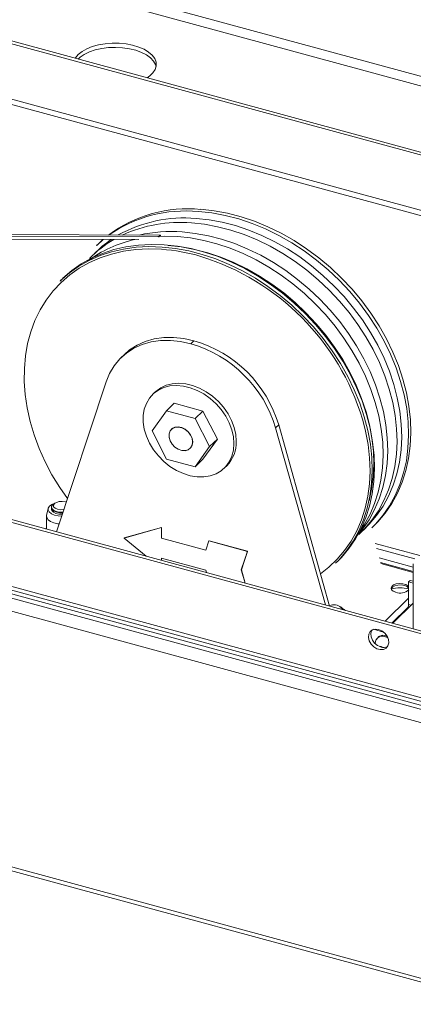
# Paper-space layout 'Sheet2' of a CAD drawing. Units: millimetres. Extents: x 0 to 659, y 0 to 297.
# Drawn here: x 337 to 342, y 257 to 272 of the extents above; entities that cross this region are included whole.
import ezdxf

# ---------------------------------------------------------------- set-up
doc = ezdxf.new("R2010")
doc.units = ezdxf.units.MM

psp = doc.layouts.new('Sheet2')

# ---------------------------------------------------------------- linework, layer by layer
at = {"color": 7, "linetype": 'Continuous', "lineweight": 18}
for p, q in [((364.172, 265.195), (304.474, 281.42)), ((364.126, 265.064), (304.427, 281.289)), ((362.55, 264.448), (302.852, 280.673)), ((362.585, 264.482), (302.887, 280.707)), ((362.55, 263.612), (302.852, 279.837)), ((302.888, 279.748), (362.586, 263.523)), ((399.418, 247.206), (303.812, 273.189)), ((399.453, 247.24), (303.847, 273.224)), ((399.418, 246.242), (303.812, 272.225)), ((303.838, 272.161), (399.443, 246.178)), ((350.599, 259.333), (304.476, 271.868)), ((350.707, 259.366), (304.585, 271.902)), ((338.614, 268.647), (331.318, 268.674)), ((338.315, 268.604), (331.325, 268.63)), ((338.638, 268.67), (331.342, 268.697)), ((338.614, 268.647), (338.618, 268.651)), ((338.614, 268.647), (338.616, 268.64)), ((338.62, 268.653), (338.638, 268.67)), ((338.638, 268.67), (338.642, 268.654)), ((337.709, 268.547), (337.674, 268.513)), ((337.161, 268.012), (337.126, 267.978)), ((304.551, 267.735), (350.225, 255.322)), ((339.145, 267.078), (339.099, 267.032)), ((338.091, 266.867), (338.044, 266.822)), ((337.069, 264.195), (337.82, 266.458)), ((338.557, 266.301), (338.522, 266.267)), ((338.73, 266.022), (338.847, 266.135)), ((339.281, 266.017), (338.847, 266.135)), ((338.73, 266.022), (338.513, 265.716)), ((339.164, 265.904), (338.73, 266.022)), ((339.164, 265.904), (339.281, 266.017)), ((339.381, 265.48), (339.164, 265.904)), ((339.498, 265.594), (339.281, 266.017)), ((338.824, 265.758), (338.807, 265.741)), ((340.424, 265.808), (340.377, 265.762)), ((340.377, 265.762), (341.128, 263.091)), ((341.192, 263.074), (340.424, 265.808)), ((338.513, 265.716), (338.73, 265.293)), ((339.087, 265.455), (339.104, 265.472)), ((339.164, 265.175), (339.381, 265.48)), ((339.281, 265.289), (339.498, 265.594)), ((339.381, 265.48), (339.498, 265.594)), ((338.73, 265.293), (339.164, 265.175)), ((339.164, 265.175), (339.281, 265.289)), ((339.605, 265.158), (339.64, 265.192)), ((336.995, 264.566), (336.995, 264.56)), ((337.048, 264.628), (337.025, 264.613)), ((336.92, 264.429), (336.92, 264.235)), ((336.947, 264.549), (336.922, 264.443)), ((336.995, 264.527), (336.998, 264.542)), ((337.068, 264.494), (337.083, 264.49)), ((341.83, 264.255), (341.865, 264.289)), ((338.654, 264.26), (338.09, 264.101)), ((338.657, 264.262), (338.092, 264.103)), ((338.654, 264.26), (338.657, 264.262)), ((338.654, 264.099), (338.654, 264.26)), ((338.657, 264.101), (338.657, 264.262)), ((338.09, 264.101), (338.092, 264.103)), ((338.09, 264.101), (338.422, 263.827)), ((338.654, 264.099), (338.657, 264.101)), ((339.324, 263.916), (338.654, 264.099)), ((339.325, 263.919), (338.657, 264.101)), ((339.371, 264.058), (339.324, 263.916)), ((339.371, 264.058), (339.373, 264.06)), ((339.951, 263.9), (339.371, 264.058)), ((339.954, 263.903), (339.373, 264.06)), ((339.859, 263.62), (339.951, 263.9)), ((339.861, 263.623), (339.954, 263.903)), ((339.951, 263.9), (339.954, 263.903)), ((338.654, 263.797), (339.324, 263.615)), ((338.654, 263.764), (338.654, 263.797)), ((338.657, 263.763), (338.657, 263.796)), ((341.282, 263.72), (341.317, 263.754)), ((342.454, 263.66), (341.94, 263.8)), ((341.959, 263.73), (342.454, 263.596)), ((342.454, 263.581), (341.964, 263.715)), ((342.454, 263.713), (342.454, 262.731)), ((339.324, 263.615), (339.334, 263.579)), ((339.859, 263.62), (339.861, 263.623)), ((339.915, 263.421), (339.859, 263.62)), ((339.918, 263.42), (339.861, 263.623)), ((342.408, 263.462), (342.384, 263.439)), ((342.384, 263.096), (342.384, 263.439)), ((342.384, 263.439), (342.454, 263.42)), ((342.408, 263.462), (342.454, 263.449)), ((342.028, 262.847), (342.384, 263.194)), ((342.454, 263.119), (342.143, 262.815)), ((341.364, 263.058), (341.346, 263.07)), ((341.4, 263.028), (341.398, 263.029)), ((341.423, 263.015), (341.432, 263.009)), ((342.131, 262.819), (342.377, 263.059)), ((342.361, 263.03), (342.141, 262.816)), ((342.368, 263.039), (342.36, 263.042)), ((342.068, 262.886), (342.028, 262.847)), ((342.195, 262.868), (342.185, 262.871)), ((342.235, 262.908), (342.225, 262.91)), ((342.006, 262.683), (341.855, 262.724)), ((341.944, 262.621), (341.918, 262.595)), ((341.932, 262.614), (341.925, 262.602)), ((341.938, 262.617), (341.928, 262.608))]:
    psp.add_line(p, q, dxfattribs=at)
at = {"color": 174, "linetype": 'Continuous', "lineweight": 18}
for p, q in [((350.282, 259.221), (304.551, 271.65)), ((350.225, 255.379), (304.551, 267.792)), ((336.915, 264.236), (336.92, 264.243)), ((342.552, 263.837), (341.878, 264.02)), ((341.9, 263.942), (342.478, 263.785)), ((342.421, 263.086), (342.384, 263.096)), ((342.311, 262.982), (342.301, 262.984)), ((342.334, 263.004), (342.324, 263.007)), ((342.361, 263.03), (342.363, 263.03))]:
    psp.add_line(p, q, dxfattribs=at)
at = {"color": 7, "linetype": 'Continuous', "lineweight": 18, "flags": 128}
for points in [[(338.44, 271.044), (338.478, 271.072), (338.527, 271.12), (338.56, 271.172), (338.576, 271.226), (338.573, 271.281), (338.553, 271.334), (338.515, 271.385), (338.461, 271.432), (338.393, 271.474), (338.311, 271.509), (338.22, 271.536), (338.12, 271.556), (338.016, 271.566), (337.91, 271.567), (337.806, 271.559), (337.705, 271.541), (337.611, 271.516), (337.528, 271.482), (337.456, 271.442), (337.399, 271.396), (337.399, 271.396)], [(337.399, 271.396), (337.358, 271.346), (337.354, 271.34)], [(337.396, 271.328), (337.426, 271.355), (337.49, 271.398), (337.568, 271.436), (337.657, 271.465), (337.755, 271.487), (337.858, 271.5), (337.963, 271.503), (338.069, 271.498), (338.171, 271.483), (338.267, 271.459), (338.353, 271.428), (338.429, 271.389), (338.49, 271.345), (338.536, 271.296), (338.565, 271.243), (338.574, 271.213)], [(339.211, 269.027), (339.413, 269.005), (339.616, 268.968), (339.82, 268.915), (340.023, 268.847), (340.225, 268.764), (340.425, 268.667), (340.62, 268.556), (340.81, 268.432), (340.993, 268.295), (341.169, 268.147), (341.337, 267.989), (341.495, 267.821), (341.642, 267.644), (341.778, 267.46), (341.902, 267.269), (342.013, 267.073), (342.111, 266.873), (342.194, 266.67), (342.263, 266.465), (342.316, 266.259), (342.354, 266.055), (342.376, 265.852), (342.383, 265.653), (342.374, 265.458), (342.349, 265.268), (342.308, 265.085), (342.252, 264.91), (342.181, 264.744), (342.096, 264.588), (341.996, 264.443), (341.883, 264.309), (341.83, 264.255)], [(339.177, 268.923), (339.373, 268.902), (339.572, 268.866), (339.772, 268.814), (339.971, 268.747), (340.168, 268.666), (340.363, 268.571), (340.554, 268.463), (340.74, 268.341), (340.919, 268.208), (341.091, 268.063), (341.255, 267.908), (341.41, 267.744), (341.554, 267.571), (341.687, 267.391), (341.809, 267.204), (341.917, 267.012), (342.013, 266.817), (342.094, 266.618), (342.161, 266.417), (342.213, 266.216), (342.251, 266.016), (342.272, 265.818), (342.279, 265.623), (342.27, 265.432), (342.245, 265.247), (342.206, 265.068), (342.151, 264.897), (342.081, 264.735), (341.998, 264.582), (341.9, 264.439), (341.789, 264.309), (341.702, 264.222)], [(339.107, 268.855), (339.303, 268.834), (339.502, 268.797), (339.702, 268.746), (339.901, 268.679), (340.098, 268.598), (340.293, 268.503), (340.484, 268.394), (340.67, 268.273), (340.849, 268.14), (341.021, 267.995), (341.185, 267.84), (341.34, 267.676), (341.484, 267.503), (341.617, 267.322), (341.739, 267.136), (341.847, 266.944), (341.943, 266.748), (342.024, 266.549), (342.091, 266.349), (342.143, 266.148), (342.181, 265.948), (342.202, 265.75), (342.209, 265.555), (342.2, 265.364), (342.175, 265.179), (342.136, 265), (342.081, 264.829), (342.011, 264.666), (341.928, 264.513), (341.83, 264.371), (341.719, 264.24), (341.632, 264.154)], [(337.674, 268.513), (337.683, 268.521), (337.777, 268.606)], [(338.599, 268.652), (338.703, 268.656), (338.897, 268.65)], [(338.897, 268.65), (339.093, 268.629), (339.292, 268.592), (339.492, 268.541), (339.691, 268.474), (339.888, 268.393), (340.083, 268.298), (340.274, 268.189), (340.46, 268.068), (340.639, 267.935), (340.811, 267.79), (340.975, 267.635), (341.13, 267.471), (341.274, 267.298), (341.407, 267.118), (341.529, 266.931), (341.637, 266.739), (341.733, 266.543), (341.814, 266.344), (341.881, 266.144), (341.933, 265.943), (341.97, 265.743), (341.992, 265.545), (341.999, 265.35), (341.99, 265.159), (341.965, 264.974), (341.926, 264.795), (341.871, 264.624), (341.801, 264.461), (341.718, 264.308), (341.62, 264.166), (341.59, 264.128)], [(338.967, 268.718), (339.163, 268.697), (339.362, 268.661), (339.562, 268.609), (339.761, 268.542), (339.958, 268.461), (340.153, 268.366), (340.344, 268.258), (340.53, 268.136), (340.709, 268.003), (340.881, 267.858), (341.045, 267.703), (341.2, 267.539), (341.344, 267.366), (341.477, 267.186), (341.599, 266.999), (341.707, 266.807), (341.803, 266.612), (341.884, 266.413), (341.951, 266.212), (342.003, 266.012), (342.041, 265.811), (342.062, 265.613), (342.069, 265.418), (342.06, 265.227), (342.035, 265.042), (341.996, 264.863), (341.941, 264.692), (341.871, 264.53), (341.788, 264.377), (341.69, 264.234), (341.579, 264.104), (341.577, 264.101)], [(337.126, 267.978), (337.134, 267.986), (337.266, 268.101), (337.41, 268.202), (337.565, 268.289), (337.729, 268.362), (337.903, 268.419), (338.084, 268.461), (338.272, 268.487), (338.465, 268.497), (338.663, 268.491)], [(338.663, 268.491), (338.864, 268.47), (339.067, 268.432), (339.271, 268.38), (339.475, 268.311), (339.677, 268.229), (339.876, 268.131), (340.071, 268.02), (340.261, 267.896), (340.445, 267.76), (340.621, 267.612), (340.788, 267.454), (340.946, 267.286), (341.094, 267.109), (341.23, 266.925), (341.354, 266.734), (341.465, 266.538), (341.562, 266.338), (341.646, 266.134), (341.714, 265.929), (341.768, 265.724), (341.806, 265.519), (341.828, 265.317), (341.835, 265.117), (341.825, 264.922), (341.8, 264.733), (341.76, 264.55), (341.704, 264.375), (341.633, 264.209), (341.547, 264.053), (341.448, 263.907), (341.334, 263.774), (341.282, 263.72)], [(338.757, 268.513), (338.953, 268.492), (339.152, 268.456), (339.352, 268.404), (339.551, 268.337), (339.748, 268.256), (339.943, 268.161), (340.134, 268.053), (340.32, 267.931), (340.499, 267.798), (340.671, 267.653), (340.835, 267.498), (340.99, 267.334), (341.134, 267.161), (341.267, 266.981), (341.389, 266.794), (341.497, 266.602), (341.593, 266.407), (341.674, 266.208), (341.741, 266.007), (341.793, 265.807), (341.83, 265.606), (341.852, 265.408), (341.859, 265.213), (341.85, 265.022), (341.825, 264.837), (341.787, 264.663)], [(339.145, 267.078), (338.99, 267.112), (338.837, 267.128), (338.688, 267.125), (338.545, 267.105), (338.411, 267.066), (338.286, 267.01), (338.173, 266.938), (338.091, 266.867)], [(337.82, 266.458), (337.872, 266.585), (337.942, 266.701), (338.027, 266.804), (338.126, 266.892), (338.239, 266.965), (338.364, 267.021), (338.499, 267.059), (338.641, 267.08), (338.79, 267.082), (338.943, 267.066), (339.099, 267.032)], [(339.749, 265.526), (339.741, 265.629), (339.717, 265.735), (339.678, 265.84), (339.624, 265.942), (339.557, 266.039), (339.479, 266.128), (339.391, 266.207), (339.295, 266.274), (339.194, 266.329), (339.09, 266.369), (338.985, 266.393), (338.882, 266.402), (338.783, 266.395), (338.691, 266.371), (338.608, 266.332), (338.535, 266.279), (338.474, 266.212), (338.428, 266.133), (338.396, 266.045), (338.38, 265.949), (338.38, 265.847), (338.396, 265.742), (338.428, 265.637), (338.474, 265.533), (338.535, 265.433), (338.608, 265.34), (338.691, 265.256), (338.783, 265.182), (338.882, 265.121), (338.985, 265.074), (339.09, 265.041), (339.194, 265.025), (339.295, 265.024), (339.391, 265.04), (339.479, 265.071), (339.557, 265.117), (339.624, 265.178), (339.678, 265.25), (339.717, 265.334), (339.741, 265.427), (339.749, 265.526)], [(339.784, 265.56), (339.776, 265.664), (339.752, 265.769), (339.713, 265.874), (339.659, 265.976), (339.592, 266.073), (339.514, 266.162), (339.426, 266.241), (339.33, 266.309), (339.229, 266.363), (339.125, 266.403), (339.02, 266.428), (338.917, 266.436), (338.818, 266.429), (338.726, 266.405), (338.643, 266.366), (338.57, 266.313), (338.557, 266.301)], [(339.126, 265.55), (339.118, 265.603), (339.095, 265.656), (339.059, 265.704), (339.012, 265.742), (338.96, 265.768), (338.907, 265.778), (338.857, 265.773), (338.816, 265.752), (338.786, 265.717), (338.77, 265.672), (338.77, 265.621), (338.786, 265.567), (338.816, 265.516), (338.857, 265.472), (338.907, 265.44), (338.96, 265.422), (339.012, 265.419), (339.059, 265.432), (339.095, 265.46), (339.118, 265.501), (339.126, 265.55)], [(339.124, 265.55), (339.116, 265.603), (339.093, 265.655), (339.057, 265.702), (339.012, 265.74), (338.96, 265.766), (338.908, 265.776), (338.858, 265.771), (338.817, 265.75), (338.788, 265.716), (338.772, 265.671), (338.772, 265.62), (338.788, 265.567), (338.817, 265.517), (338.858, 265.474), (338.908, 265.442), (338.96, 265.424), (339.012, 265.421), (339.057, 265.434), (339.093, 265.462), (339.116, 265.502), (339.124, 265.55)], [(337.148, 264.433), (337.096, 264.436), (337.041, 264.448), (336.995, 264.468), (336.963, 264.494), (336.947, 264.524), (336.948, 264.554), (336.967, 264.583), (337.002, 264.608), (337.044, 264.625)], [(337.167, 264.49), (337.154, 264.489), (337.102, 264.492), (337.056, 264.504), (337.02, 264.524), (336.999, 264.548), (336.996, 264.575), (337.011, 264.601), (337.025, 264.613)], [(337.18, 264.53), (337.179, 264.529), (337.131, 264.527), (337.086, 264.535), (337.049, 264.551), (337.028, 264.573), (337.024, 264.597), (337.039, 264.621), (337.069, 264.639), (337.112, 264.65), (337.159, 264.652), (337.205, 264.645), (337.217, 264.641)], [(337.112, 264.315), (337.09, 264.317), (337.031, 264.329), (336.981, 264.35), (336.944, 264.377), (336.924, 264.409), (336.922, 264.442), (336.922, 264.443)], [(337.165, 264.484), (337.128, 264.484), (337.078, 264.491), (337.036, 264.507), (337.008, 264.53), (336.996, 264.556), (336.995, 264.56)], [(337.157, 264.459), (337.108, 264.461), (337.061, 264.472), (337.024, 264.491), (337.001, 264.515), (336.996, 264.542), (336.996, 264.544)], [(336.906, 264.239), (336.913, 264.246), (336.92, 264.252)], [(342.384, 263.369), (342.374, 263.38), (342.341, 263.4), (342.296, 263.412), (342.246, 263.415), (342.197, 263.408), (342.156, 263.393), (342.128, 263.371), (342.118, 263.346), (342.126, 263.32), (342.151, 263.298), (342.191, 263.282), (342.191, 263.282)], [(342.119, 263.333), (342.121, 263.337), (342.14, 263.361), (342.175, 263.38), (342.221, 263.391), (342.271, 263.393), (342.319, 263.385)], [(342.319, 263.385), (342.359, 263.369), (342.384, 263.347)], [(341.363, 263.052), (341.366, 263.031), (341.364, 263.027)], [(341.364, 263.058), (341.385, 263.036), (341.389, 263.019)], [(341.423, 263.015), (341.415, 263.02), (341.401, 263.025)], [(341.931, 262.722), (341.88, 262.728), (341.836, 262.717), (341.801, 262.69), (341.781, 262.65), (341.776, 262.602), (341.789, 262.551), (341.817, 262.502), (341.857, 262.461), (341.905, 262.431), (341.956, 262.418), (342.004, 262.421), (342.044, 262.44), (342.072, 262.474), (342.085, 262.518), (342.081, 262.569), (342.06, 262.619), (342.026, 262.665), (341.981, 262.701), (341.931, 262.722)], [(341.966, 262.457), (341.915, 262.478), (341.871, 262.514), (341.836, 262.56), (341.816, 262.611), (341.811, 262.661), (341.824, 262.705), (341.827, 262.711)]]:
    psp.add_lwpolyline(points, dxfattribs=at)
at = {"color": 174, "linetype": 'Continuous', "lineweight": 18, "flags": 128}
for points in [[(339.246, 269.061), (339.448, 269.039), (339.651, 269.002), (339.855, 268.949), (340.058, 268.881), (340.26, 268.798), (340.46, 268.701), (340.655, 268.59), (340.845, 268.466), (341.028, 268.329), (341.204, 268.182), (341.372, 268.023), (341.53, 267.855), (341.677, 267.678), (341.813, 267.494), (341.937, 267.303), (342.048, 267.107), (342.146, 266.907), (342.229, 266.704), (342.298, 266.499), (342.351, 266.293), (342.389, 266.089), (342.411, 265.886), (342.418, 265.687), (342.409, 265.492), (342.384, 265.302), (342.343, 265.119), (342.287, 264.944), (342.216, 264.778), (342.131, 264.622), (342.031, 264.477), (341.918, 264.343), (341.865, 264.289)], [(337.709, 268.547), (337.718, 268.556), (337.772, 268.606)], [(337.235, 264.696), (337.12, 264.864), (337.003, 265.056), (336.9, 265.253), (336.81, 265.453), (336.735, 265.656), (336.674, 265.859), (336.629, 266.063), (336.599, 266.265), (336.584, 266.464), (336.586, 266.66), (336.603, 266.851), (336.635, 267.036), (336.683, 267.213), (336.746, 267.382), (336.824, 267.542), (336.916, 267.692), (337.021, 267.83), (337.14, 267.957), (337.271, 268.071), (337.414, 268.171), (337.567, 268.257), (337.73, 268.329), (337.902, 268.386), (338.082, 268.427), (338.268, 268.453), (338.46, 268.463), (338.656, 268.458)], [(337.161, 268.012), (337.169, 268.02), (337.301, 268.135), (337.445, 268.236), (337.6, 268.323), (337.764, 268.396), (337.938, 268.453), (338.119, 268.495), (338.307, 268.521), (338.5, 268.531), (338.698, 268.526)], [(338.698, 268.526), (338.899, 268.504), (339.102, 268.467), (339.306, 268.414), (339.51, 268.346), (339.712, 268.263), (339.911, 268.165), (340.106, 268.055), (340.296, 267.931), (340.48, 267.794), (340.656, 267.646), (340.823, 267.488), (340.981, 267.32), (341.129, 267.143), (341.265, 266.959), (341.389, 266.768), (341.5, 266.572), (341.597, 266.372), (341.681, 266.169), (341.749, 265.964), (341.803, 265.758), (341.841, 265.554), (341.863, 265.351), (341.87, 265.152), (341.86, 264.956), (341.835, 264.767), (341.795, 264.584), (341.739, 264.409), (341.668, 264.243), (341.582, 264.087), (341.483, 263.942), (341.369, 263.808), (341.317, 263.754)], [(341.687, 265.897), (341.734, 265.714), (341.772, 265.511), (341.794, 265.31), (341.801, 265.112), (341.792, 264.919), (341.767, 264.731), (341.727, 264.55), (341.671, 264.376), (341.601, 264.211), (341.516, 264.056), (341.417, 263.912), (341.305, 263.78), (341.18, 263.659), (341.055, 263.561)], [(342.023, 262.617), (342.068, 262.597), (342.072, 262.594)], [(341.969, 262.466), (341.957, 262.467), (341.95, 262.464)], [(341.989, 262.453), (341.981, 262.46), (341.969, 262.466)]]:
    psp.add_lwpolyline(points, dxfattribs=at)
at = {"color": 174, "linetype": 'Continuous', "lineweight": 18}
for centre, radius, start, end in [((339.055, 267.052), 2.017, 84.5497, 126.5521), ((338.456, 265.675), 2.79, 73.5405, 85.8942), ((341.988, 262.517), 0.106, 71.0258, 132.1209)]:
    psp.add_arc(centre, radius, start, end, dxfattribs=at)
at = {"color": 7, "linetype": 'Continuous', "lineweight": 18}
for centre, radius, start, end in [((339.021, 267.008), 2.028, 84.6037, 124.7943), ((339.001, 266.877), 2.054, 85.1043, 119.0416), ((338.933, 266.776), 2.086, 85.2223, 114.6387), ((338.801, 266.496), 2.229, 85.7387, 102.5341), ((338.64, 266.828), 1.818, 102.2925, 127.1985), ((338.783, 267.143), 1.69, 120.0557, 135.9399), ((338.846, 267.219), 1.68, 124.3493, 135.9697), ((338.151, 264.819), 3.697, 16.9388, 72.7556), ((338.576, 265.227), 1.879, 16.5525, 73.862), ((338.624, 265.274), 1.877, 16.5237, 73.8908), ((339.28, 265.545), 0.504, 315.5435, 1.7222), ((337.145, 264.698), 0.217, 253.3858, 275.1843), ((342.255, 262.877), 0.474, 74.2208, 106.6028), ((342.257, 263.457), 0.188, 249.5267, 312.7557), ((341.262, 262.95), 0.144, 45.0343, 119.076), ((342.282, 263.095), 0.102, 320.5129, 0.3434), ((341.312, 262.846), 0.202, 56.637, 68.997), ((341.998, 262.522), 0.111, 52.6908, 153.9057), ((341.986, 262.511), 0.107, 129.0586, 176.8803), ((342.006, 262.581), 0.131, 252.1152, 295.4937)]:
    psp.add_arc(centre, radius, start, end, dxfattribs=at)

doc.saveas('drawing.dxf')
